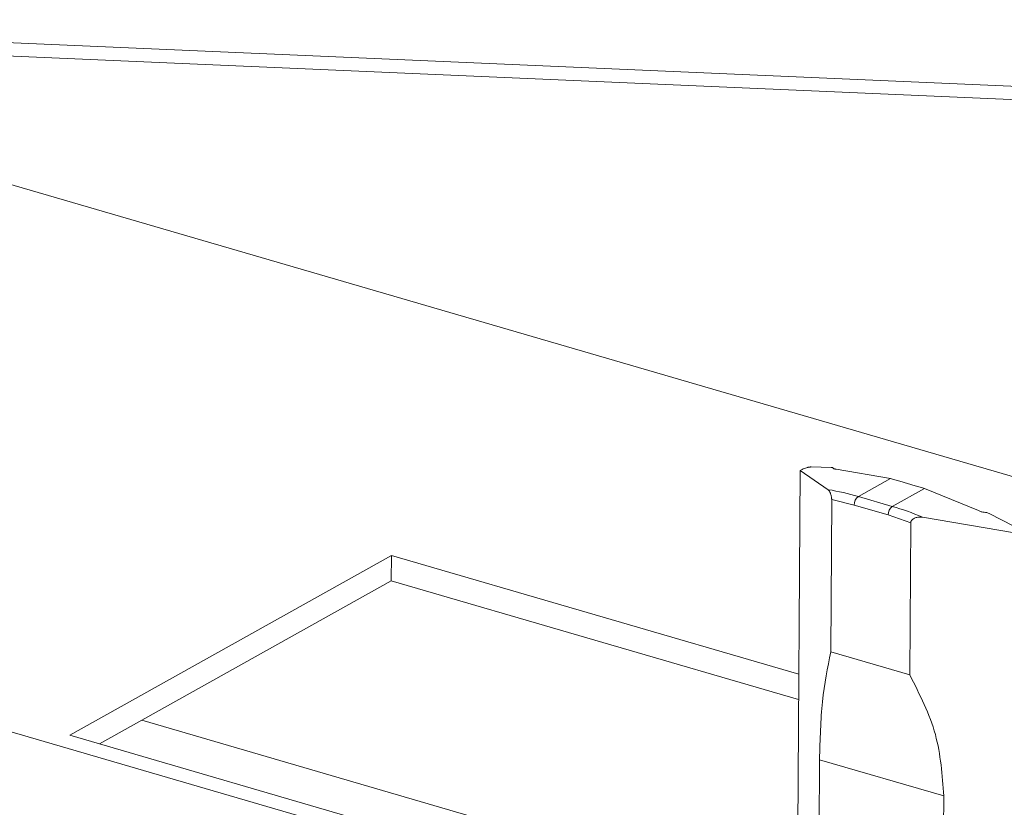
# Model space of a CAD drawing. Units: millimetres. Extents: x -1 to 5648, y 1 to 3903.
# Drawn here: x 4959 to 5030, y 3171 to 3228 of the extents above; entities that cross this region are included whole.
import ezdxf

# ---------------------------------------------------------------- set-up
doc = ezdxf.new("R2010")
doc.units = ezdxf.units.MM

msp = doc.modelspace()

# ---------------------------------------------------------------- linework, layer by layer
at = {"color": 7, "linetype": 'Continuous', "lineweight": 15}
for p, q in [((5149.682, 3218.149), (4659.624, 3239.527)), ((4659.706, 3238.567), (5149.694, 3217.192)), ((4762.018, 3234.104), (5055.511, 3148.644)), ((5101.921, 3174.559), (4921.289, 3227.156)), ((5015.674, 3195.649), (5015.475, 3163.735)), ((5015.821, 3195.721), (5015.674, 3195.649)), ((5015.674, 3195.649), (5017.705, 3194.261)), ((5017.908, 3195.868), (5016.465, 3195.898)), ((5018.074, 3195.805), (5018.061, 3195.84)), ((5022.198, 3195.067), (5018.281, 3195.741)), ((5019.878, 3193.771), (5022.198, 3195.067)), ((5022.345, 3195.024), (5022.198, 3195.067)), ((5022.867, 3194.872), (5022.345, 3195.024)), ((5022.867, 3194.872), (5023.974, 3194.55)), ((5024.642, 3194.355), (5022.321, 3193.059)), ((5024.496, 3194.398), (5023.974, 3194.55)), ((5024.642, 3194.355), (5024.496, 3194.398)), ((5028.554, 3192.75), (5024.642, 3194.355)), ((5017.956, 3193.544), (5017.887, 3182.567)), ((5019.585, 3193.151), (5017.956, 3193.544)), ((5022.321, 3193.059), (5019.878, 3193.771)), ((5022.029, 3192.439), (5019.585, 3193.151)), ((5031.085, 3191.641), (5029.312, 3192.548)), ((5023.657, 3191.883), (5022.029, 3192.439)), ((5023.588, 3180.907), (5023.657, 3191.883)), ((5024.493, 3192.285), (5031.15, 3191.142)), ((4986.208, 3189.524), (4963.003, 3176.566)), ((4986.208, 3189.524), (4986.197, 3187.692)), ((5015.582, 3180.971), (4986.208, 3189.524)), ((4986.197, 3187.692), (4965.152, 3175.941)), ((5015.571, 3179.139), (4986.197, 3187.692)), ((5017.887, 3182.567), (5023.588, 3180.907)), ((5015.475, 3163.879), (4968.202, 3177.644)), ((4963.003, 3176.566), (5028.163, 3157.593)), ((5017.073, 3174.803), (5017.023, 3166.743)), ((5017.073, 3174.803), (5026.033, 3172.194)), ((5025.983, 3164.134), (5026.033, 3172.194))]:
    msp.add_line(p, q, dxfattribs=at)
for centre, radius, start, end in [((5014.867, 3176.626), 17.862, 73.70699, 80.85699), ((5020.342, 3193.172), 0.757, 127.79261, 181.62353), ((5022.786, 3192.461), 0.757, 127.79262, 181.62345), ((5016.77, 3174.066), 19.788, 67.02844, 73.70665)]:
    msp.add_arc(centre, radius, start, end, dxfattribs=at)
for points, knots in [([(5015.821, 3195.721), (5015.87, 3195.743), (5015.963, 3195.786), (5016.114, 3195.835), (5016.229, 3195.864), (5016.315, 3195.882), (5016.396, 3195.894), (5016.442, 3195.897), (5016.465, 3195.898)], [0, 0, 0, 0, 0.262497, 0.499225, 0.619399, 0.74212, 0.868587, 1, 1, 1, 1]), ([(5017.908, 3195.868), (5017.947, 3195.863), (5018.031, 3195.853), (5018.058, 3195.822), (5018.073, 3195.806)], [0, 0, 0, 0, 0.456197, 1, 1, 1, 1]), ([(5018.281, 3195.741), (5018.254, 3195.743), (5018.2, 3195.747), (5018.139, 3195.762), (5018.093, 3195.78), (5018.08, 3195.797), (5018.073, 3195.806)], [0, 0, 0, 0, 0.249718, 0.500133, 0.751003, 1, 1, 1, 1]), ([(5017.705, 3194.261), (5017.733, 3194.23), (5017.785, 3194.17), (5017.85, 3194.038), (5017.896, 3193.912), (5017.928, 3193.798), (5017.946, 3193.692), (5017.955, 3193.605), (5017.955, 3193.564), (5017.956, 3193.544)], [0, 0, 0, 0, 0.259829, 0.498619, 0.630121, 0.749048, 0.874438, 0.937961, 1, 1, 1, 1]), ([(5028.946, 3192.64), (5028.912, 3192.643), (5028.844, 3192.65), (5028.74, 3192.675), (5028.641, 3192.707), (5028.583, 3192.736), (5028.554, 3192.75)], [0, 0, 0, 0, 0.248938, 0.499877, 0.750288, 1, 1, 1, 1]), ([(5028.946, 3192.64), (5029.016, 3192.632), (5029.143, 3192.617), (5029.259, 3192.569), (5029.312, 3192.548)], [0, 0, 0, 0, 0.543785, 1, 1, 1, 1]), ([(5023.657, 3191.883), (5023.659, 3191.903), (5023.662, 3191.943), (5023.692, 3192.019), (5023.755, 3192.101), (5023.86, 3192.175), (5024.014, 3192.244), (5024.229, 3192.293), (5024.402, 3192.288), (5024.493, 3192.285)], [0, 0, 0, 0, 0.061811, 0.12568, 0.251254, 0.369799, 0.501962, 0.740179, 1, 1, 1, 1]), ([(5017.887, 3182.567), (5017.657, 3181.435), (5017.207, 3179.215), (5017.117, 3176.254), (5017.073, 3174.803)], [0, 0, 0, 0, 0.510092, 1, 1, 1, 1]), ([(5026.033, 3172.194), (5025.928, 3173.688), (5025.714, 3176.738), (5024.306, 3179.499), (5023.588, 3180.907)], [0, 0, 0, 0, 0.489908, 1, 1, 1, 1])]:
    msp.add_open_spline(points, degree=3, knots=knots, dxfattribs=at)

doc.saveas('drawing.dxf')
